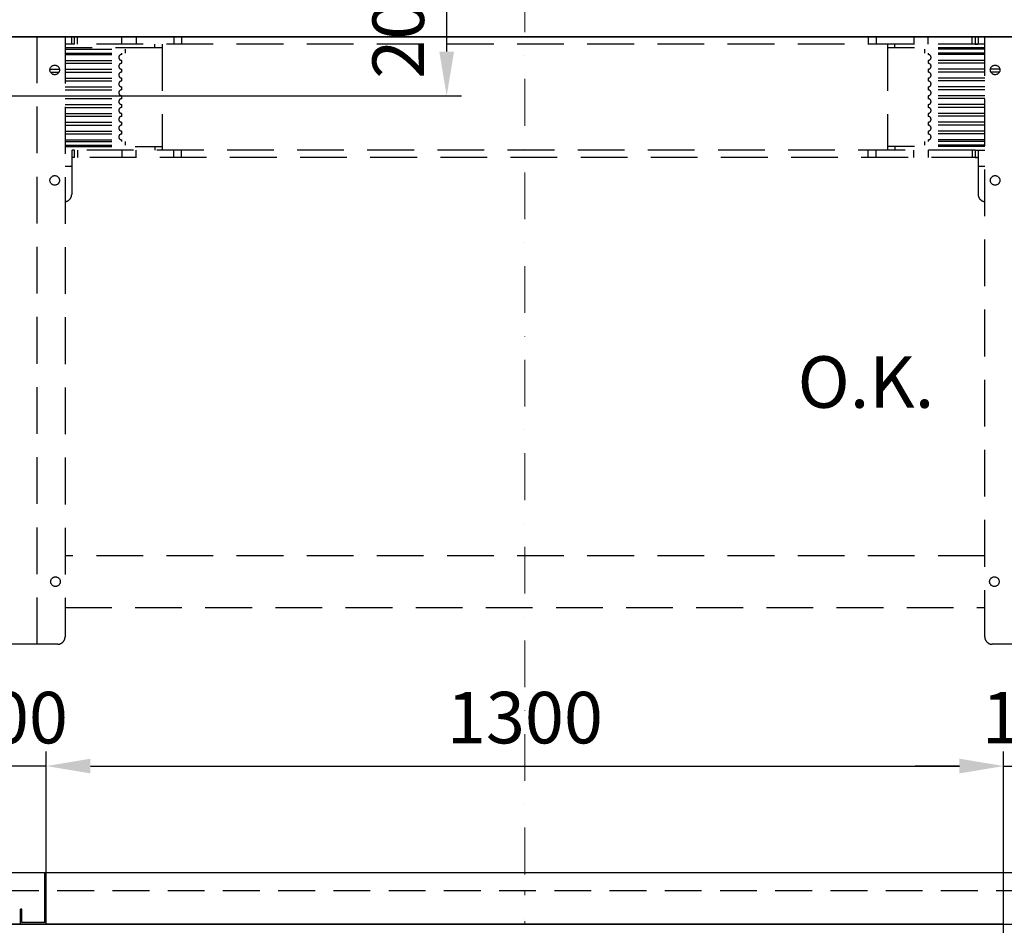
# Model space of a CAD drawing. Units: millimetres. Extents: x -33973 to 237170, y 21880 to 40450.
# Drawn here: x 231479 to 232816, y 36232 to 37462 of the extents above; entities that cross this region are included whole.
import ezdxf

# ---------------------------------------------------------------- set-up
doc = ezdxf.new("R2010")
doc.units = ezdxf.units.MM
doc.header["$LTSCALE"] = 20
doc.header["$PDMODE"] = 1
for name, pattern in [('CARKOVANA', [7.5, 5, -2.5]), ('ČERCHOVANÁ2', [12.7, 6.35, -3.175, 0, -3.175]), ('ČÁRKOVANÁ2', [9.525, 6.35, -3.175])]:
    doc.linetypes.add(name, pattern=pattern)
for name, color, linetype in [('KABINA', 5, 'Continuous'), ('KOTY', 7, 'Continuous'), ('NEVID', 7, 'CARKOVANA'), ('PŘEJEZD', 7, 'ČÁRKOVANÁ2')]:
    doc.layers.add(name, color=color, linetype=linetype)
for name, color, linetype, lineweight in [('OSY', 1, 'ČERCHOVANÁ2', 9), ('RÁM', 4, 'Continuous', 35), ('ŠRAFY', 7, 'Continuous', 9)]:
    doc.layers.add(name, color=color, linetype=linetype, lineweight=lineweight)
doc.styles.get("Standard").update_dxf_attribs({"font": 'arial.ttf'})
doc.dimstyles.get("Standard").update_dxf_attribs({"dimscale": 20, "dimtxt": 3.5, "dimasz": 3, "dimexe": 1, "dimexo": 0, "dimgap": 1.5, "dimtad": 1, "dimdsep": 46, "dimtxsty": 'Standard', "dimcen": 0, "dimdle": 1, "dimclrd": 256, "dimclre": 256, "dimclrt": 256, "dimaunit": 1, "dimadec": 0, "dimazin": 0, "dimtfac": 0.6, "dimtmove": 0, "dimatfit": 3, "dimfxl": 0, "dimtolj": 1, "dimarcsym": 0})

# ---------------------------------------------------------------- blocks, each defined once
blk = doc.blocks.new('*D19')
at = {"layer": 'Defpoints', "color": 0, "ltscale": 0.5}
for p in [(231492.9, 37563.9), (232059.2, 37563.9), (231302.9, 37358.9)]:
    blk.add_point(p, dxfattribs=at)
at = {"layer": 'KOTY', "lineweight": -2, "ltscale": 0.5}
for p, q in [((231492.9, 37563.9), (232079.2, 37563.9)), ((232059.2, 37418.9), (232059.2, 37503.9)), ((231302.9, 37358.9), (232079.2, 37358.9))]:
    blk.add_line(p, q, dxfattribs=at)
at = {"layer": 'KOTY', "ltscale": 0.5}
for points in [[(232049.2, 37503.9), (232069.2, 37503.9), (232059.2, 37563.9)], [(232049.2, 37418.9), (232069.2, 37418.9), (232059.2, 37358.9)]]:
    blk.add_solid(points, dxfattribs=at)
at = {"layer": 'KOTY', "ltscale": 0.5, "insert": (231993.4, 37461.4), "char_height": 70, "attachment_point": 5, "rotation": 90}
blk.add_mtext('\\A1;205', dxfattribs=at)
blk = doc.blocks.new('*D23')
at = {"layer": 'Defpoints', "color": 0, "ltscale": 0.5}
for p in [(232815.4, 36448.4), (231515.4, 36303.9), (232815.4, 36303.9)]:
    blk.add_point(p, dxfattribs=at)
at = {"layer": 'KOTY', "lineweight": -2, "ltscale": 0.5}
for p, q in [((231515.4, 36303.9), (231515.4, 36468.4)), ((232815.4, 36303.9), (232815.4, 36468.4)), ((231575.4, 36448.4), (232755.4, 36448.4))]:
    blk.add_line(p, q, dxfattribs=at)
at = {"layer": 'KOTY', "ltscale": 0.5}
for points in [[(231575.4, 36458.4), (231575.4, 36438.4), (231515.4, 36448.4)], [(232755.4, 36458.4), (232755.4, 36438.4), (232815.4, 36448.4)]]:
    blk.add_solid(points, dxfattribs=at)
at = {"layer": 'KOTY', "ltscale": 0.5, "insert": (232165.4, 36514.2), "char_height": 70, "attachment_point": 5}
blk.add_mtext('\\A1;1300', dxfattribs=at)
blk = doc.blocks.new('*D24')
at = {"layer": 'Defpoints', "color": 0, "ltscale": 0.5}
for p in [(232915.4, 36448.4), (232815.4, 36303.9), (232915.4, 36303.9)]:
    blk.add_point(p, dxfattribs=at)
at = {"layer": 'KOTY', "lineweight": -2, "ltscale": 0.5}
for p, q in [((232815.4, 36303.9), (232815.4, 36468.4)), ((232915.4, 36303.9), (232915.4, 36468.4)), ((232755.4, 36448.4), (232695.4, 36448.4)), ((232815.4, 36448.4), (232915.4, 36448.4)), ((232975.4, 36448.4), (233035.4, 36448.4))]:
    blk.add_line(p, q, dxfattribs=at)
at = {"layer": 'KOTY', "ltscale": 0.5}
for points in [[(232755.4, 36458.4), (232755.4, 36438.4), (232815.4, 36448.4)], [(232975.4, 36458.4), (232975.4, 36438.4), (232915.4, 36448.4)]]:
    blk.add_solid(points, dxfattribs=at)
at = {"layer": 'KOTY', "ltscale": 0.5, "insert": (232865.4, 36514.2), "char_height": 70, "attachment_point": 5}
blk.add_mtext('\\A1;100', dxfattribs=at)
blk = doc.blocks.new('*D25')
at = {"layer": 'Defpoints', "color": 0, "ltscale": 0.5}
for p in [(231415.4, 36448.4), (231415.4, 36303.9), (231515.4, 36303.9)]:
    blk.add_point(p, dxfattribs=at)
at = {"layer": 'KOTY', "lineweight": -2, "ltscale": 0.5}
for p, q in [((231415.4, 36303.9), (231415.4, 36468.4)), ((231515.4, 36303.9), (231515.4, 36468.4)), ((231355.4, 36448.4), (231295.4, 36448.4)), ((231515.4, 36448.4), (231415.4, 36448.4)), ((231575.4, 36448.4), (231635.4, 36448.4))]:
    blk.add_line(p, q, dxfattribs=at)
at = {"layer": 'KOTY', "ltscale": 0.5}
for points in [[(231355.4, 36458.4), (231355.4, 36438.4), (231415.4, 36448.4)], [(231575.4, 36458.4), (231575.4, 36438.4), (231515.4, 36448.4)]]:
    blk.add_solid(points, dxfattribs=at)
at = {"layer": 'KOTY', "ltscale": 0.5, "insert": (231465.4, 36514.2), "char_height": 70, "attachment_point": 5}
blk.add_mtext('\\A1;100', dxfattribs=at)

msp = doc.modelspace()

# ---------------------------------------------------------------- linework, layer by layer
at = {"layer": 'KABINA', "linetype": 'Continuous', "ltscale": 0.5}
for p, q in [((231415.425, 36303.861), (232915.425, 36303.861)), ((231385.425, 36233.861), (232945.425, 36233.861))]:
    msp.add_line(p, q, dxfattribs=at)
at = {"layer": 'KABINA'}
for p, q in [((231513.425, 36235.861), (231513.425, 36303.861)), ((231515.425, 36233.861), (231515.425, 36303.861)), ((232815.425, 36158.861), (232815.425, 36303.861)), ((231480.425, 36233.861), (231480.425, 36253.861)), ((231482.425, 36253.861), (231480.425, 36253.861)), ((231482.425, 36235.861), (231482.425, 36253.861)), ((231513.425, 36235.861), (231482.425, 36235.861)), ((232815.425, 36233.861), (230825.425, 36233.861)), ((231515.425, 36233.861), (231480.425, 36233.861)), ((232815.425, 36158.861), (232815.425, 36233.861))]:
    msp.add_line(p, q, dxfattribs=at)
at = {"layer": 'NEVID', "ltscale": 0.5}
for p, q in [((232855.425, 36278.861), (230825.425, 36278.861)), ((232815.425, 36233.861), (232855.425, 36233.861))]:
    msp.add_line(p, q, dxfattribs=at)
at = {"layer": 'OSY', "ltscale": 0.5}
for p, q in [((232165.425, 39033.861), (232165.425, 36233.861)), ((232165.425, 36018.861), (232165.425, 36278.861))]:
    msp.add_line(p, q, dxfattribs=at)
at = {"layer": 'PŘEJEZD', "ltscale": 0.5}
for p, q in [((231502.925, 36613.861), (231502.925, 37438.861)), ((231540.925, 37438.861), (231540.925, 36623.861)), ((231549.925, 37429.479), (231549.925, 37438.861)), ((231553.925, 37428.861), (231553.925, 37438.861)), ((231557.925, 37428.861), (231557.925, 37438.861)), ((231617.925, 37428.861), (231617.925, 37438.861)), ((231637.319, 37438.861), (231637.319, 37428.861)), ((231688.532, 37438.861), (231688.532, 37428.861)), ((231699.139, 37438.861), (231699.139, 37428.861)), ((232631.712, 37438.861), (232631.712, 37428.861)), ((232642.319, 37438.861), (232642.319, 37428.861)), ((232693.532, 37438.861), (232693.532, 37428.861)), ((232712.925, 37428.861), (232712.925, 37438.861)), ((232772.925, 37428.861), (232772.925, 37438.861)), ((232776.925, 37438.861), (232776.925, 37428.861)), ((232780.925, 37438.861), (232780.925, 37429.479)), ((232789.925, 36623.861), (232789.925, 37438.861)), ((231549.925, 37428.861), (231540.925, 37428.861)), ((232789.925, 37428.861), (231553.925, 37428.861)), ((231662.925, 37423.861), (231662.925, 37428.861)), ((231672.925, 37428.861), (231672.925, 37284.861)), ((232657.925, 37428.861), (232657.925, 37284.861)), ((232667.925, 37423.861), (232667.925, 37428.861)), ((231672.925, 37423.861), (231540.925, 37423.861)), ((231540.925, 37421.861), (231622.925, 37421.861)), ((231540.925, 37416.861), (231622.925, 37416.861)), ((231540.925, 37414.861), (231617.925, 37414.861)), ((231617.925, 37414.861), (231617.925, 37416.861)), ((231622.925, 37416.861), (231622.925, 37421.861)), ((232789.925, 37423.861), (232657.925, 37423.861)), ((232707.925, 37421.861), (232707.925, 37416.861)), ((232789.925, 37421.861), (232707.925, 37421.861)), ((232789.925, 37416.861), (232707.925, 37416.861)), ((232712.925, 37416.861), (232712.925, 37414.861)), ((232789.925, 37414.861), (232712.925, 37414.861)), ((231540.925, 37406.861), (231617.925, 37406.861)), ((231540.925, 37402.861), (231617.925, 37402.861)), ((231617.925, 37402.861), (231617.925, 37406.861)), ((232712.925, 37406.861), (232712.925, 37402.861)), ((232789.925, 37406.861), (232712.925, 37406.861)), ((232789.925, 37402.861), (232712.925, 37402.861)), ((231520.624, 37394.861), (231533.227, 37394.861)), ((231521.263, 37390.861), (231532.588, 37390.861)), ((231540.925, 37394.861), (231617.925, 37394.861)), ((231540.925, 37390.861), (231617.925, 37390.861)), ((231617.925, 37390.861), (231617.925, 37394.861)), ((232712.925, 37394.861), (232712.925, 37390.861)), ((232789.925, 37394.861), (232712.925, 37394.861)), ((232789.925, 37390.861), (232712.925, 37390.861)), ((232810.227, 37394.861), (232797.624, 37394.861)), ((232809.588, 37390.861), (232798.263, 37390.861)), ((231540.925, 37382.861), (231617.925, 37382.861)), ((231540.925, 37378.861), (231617.925, 37378.861)), ((231617.925, 37378.861), (231617.925, 37382.861)), ((232712.925, 37382.861), (232712.925, 37378.861)), ((232789.925, 37382.861), (232712.925, 37382.861)), ((232789.925, 37378.861), (232712.925, 37378.861)), ((231540.925, 37370.861), (231617.925, 37370.861)), ((231540.925, 37366.861), (231617.925, 37366.861)), ((231540.925, 37358.861), (231617.925, 37358.861)), ((231617.925, 37366.861), (231617.925, 37370.861)), ((231617.925, 37354.861), (231617.925, 37358.861)), ((232712.925, 37370.861), (232712.925, 37366.861)), ((232789.925, 37370.861), (232712.925, 37370.861)), ((232789.925, 37366.861), (232712.925, 37366.861)), ((232712.925, 37358.861), (232712.925, 37354.861)), ((232789.925, 37358.861), (232712.925, 37358.861)), ((231540.925, 37354.861), (231617.925, 37354.861)), ((231540.925, 37346.861), (231617.925, 37346.861)), ((231617.925, 37342.861), (231617.925, 37346.861)), ((232789.925, 37354.861), (232712.925, 37354.861)), ((232712.925, 37346.861), (232712.925, 37342.861)), ((232789.925, 37346.861), (232712.925, 37346.861)), ((231540.925, 37342.861), (231617.925, 37342.861)), ((231540.925, 37334.861), (231617.925, 37334.861)), ((231617.925, 37330.861), (231617.925, 37334.861)), ((232789.925, 37342.861), (232712.925, 37342.861)), ((232712.925, 37334.861), (232712.925, 37330.861)), ((232789.925, 37334.861), (232712.925, 37334.861)), ((231540.925, 37330.861), (231617.925, 37330.861)), ((231540.925, 37322.861), (231617.925, 37322.861)), ((231540.925, 37318.861), (231617.925, 37318.861)), ((231617.925, 37318.861), (231617.925, 37322.861)), ((232789.925, 37330.861), (232712.925, 37330.861)), ((232712.925, 37322.861), (232712.925, 37318.861)), ((232789.925, 37322.861), (232712.925, 37322.861)), ((232789.925, 37318.861), (232712.925, 37318.861)), ((231540.925, 37310.861), (231617.925, 37310.861)), ((231540.925, 37306.861), (231617.925, 37306.861)), ((231617.925, 37306.861), (231617.925, 37310.861)), ((232712.925, 37310.861), (232712.925, 37306.861)), ((232789.925, 37310.861), (232712.925, 37310.861)), ((232789.925, 37306.861), (232712.925, 37306.861)), ((231540.925, 37298.861), (231617.925, 37298.861)), ((231540.925, 37296.861), (231622.925, 37296.861)), ((231540.925, 37291.861), (231622.925, 37291.861)), ((231617.925, 37296.861), (231617.925, 37298.861)), ((231622.925, 37291.861), (231622.925, 37296.861)), ((232707.925, 37296.861), (232707.925, 37291.861)), ((232789.925, 37296.861), (232707.925, 37296.861)), ((232789.925, 37291.861), (232707.925, 37291.861)), ((232712.925, 37298.861), (232712.925, 37296.861)), ((232789.925, 37298.861), (232712.925, 37298.861)), ((231540.925, 37289.861), (231672.925, 37289.861)), ((232776.925, 37284.861), (231540.925, 37284.861)), ((231549.925, 37284.243), (231549.925, 37224.861)), ((231553.925, 37274.861), (231553.925, 37284.861)), ((231557.925, 37284.861), (231557.925, 37274.861)), ((231617.925, 37284.861), (231617.925, 37274.861)), ((231637.319, 37274.861), (231637.319, 37284.861)), ((231662.925, 37289.861), (231662.925, 37284.861)), ((231688.532, 37274.861), (231688.532, 37284.861)), ((231699.139, 37274.861), (231699.139, 37284.861)), ((232631.712, 37274.861), (232631.712, 37284.861)), ((232642.319, 37274.861), (232642.319, 37284.861)), ((232789.925, 37289.861), (232657.925, 37289.861)), ((232667.925, 37289.861), (232667.925, 37284.861)), ((232693.532, 37274.861), (232693.532, 37284.861)), ((232712.925, 37284.861), (232712.925, 37274.861)), ((232772.925, 37284.861), (232772.925, 37274.861)), ((232776.925, 37284.861), (232776.925, 37274.861)), ((232780.925, 37284.861), (232789.925, 37284.861)), ((232780.925, 37284.243), (232780.925, 37224.861)), ((232780.925, 37274.861), (231553.925, 37274.861)), ((231549.925, 37262.831), (231540.925, 37262.831)), ((232789.925, 37262.831), (232780.925, 37262.831)), ((232789.925, 36733.861), (231540.925, 36733.861)), ((231540.925, 36663.861), (232789.925, 36663.861)), ((231530.925, 36613.861), (231385.425, 36613.861)), ((232945.425, 36613.861), (232799.925, 36613.861))]:
    msp.add_line(p, q, dxfattribs=at)
for centre in [(231526.925, 37393.861), (232803.925, 37393.861), (231526.925, 37243.861), (232803.925, 37243.861), (231527.925, 36698.861), (232802.925, 36698.861)]:
    msp.add_circle(centre, 6.5, dxfattribs=at)
for centre, radius, start, end in [((231617.925, 37410.861), 4, 90, 270), ((232712.925, 37410.861), 4, 270, 90), ((231617.925, 37398.861), 4, 90, 270), ((232712.925, 37398.861), 4, 270, 90), ((231617.925, 37386.861), 4, 90, 270), ((232712.925, 37386.861), 4, 270, 90), ((231617.925, 37374.861), 4, 90, 270), ((232712.925, 37374.861), 4, 270, 90), ((231617.925, 37362.861), 4, 90, 270), ((232712.925, 37362.861), 4, 270, 90), ((231617.925, 37350.861), 4, 90, 270), ((232712.925, 37350.861), 4, 270, 90), ((231617.925, 37338.861), 4, 90, 270), ((232712.925, 37338.861), 4, 270, 90), ((231617.925, 37326.861), 4, 90, 270), ((231617.925, 37314.861), 4, 90, 270), ((232712.925, 37326.861), 4, 270, 90), ((232712.925, 37314.861), 4, 270, 90), ((231617.925, 37302.861), 4, 90, 270), ((232712.925, 37302.861), 4, 270, 90), ((231539.925, 37224.861), 10, 275.931606, 0), ((232790.925, 37224.861), 10, 180, 264.068394), ((231530.925, 36623.861), 10, 270, 0), ((232799.925, 36623.861), 10, 180, 270)]:
    msp.add_arc(centre, radius, start, end, dxfattribs=at)
for points, knots in [([(231553.925, 37428.861), (231552.922, 37428.861), (231551.857, 37428.722), (231549.925, 37429.103), (231549.925, 37429.479)], [0, 0, 0, 0, 0.72702051, 1, 1, 1, 1]), ([(232776.925, 37428.861), (232777.929, 37428.861), (232778.994, 37428.722), (232780.925, 37429.103), (232780.925, 37429.479)], [0, 0, 0, 0, 0.72702052, 1, 1, 1, 1]), ([(231553.925, 37284.861), (231552.922, 37284.861), (231551.857, 37285), (231549.925, 37284.62), (231549.925, 37284.243)], [0, 0, 0, 0, 0.72702052, 1, 1, 1, 1]), ([(232776.925, 37284.861), (232777.929, 37284.861), (232778.994, 37285), (232780.925, 37284.62), (232780.925, 37284.243)], [0, 0, 0, 0, 0.72702051, 1, 1, 1, 1]), ([(231553.925, 37274.861), (231553.078, 37274.861), (231552.128, 37274.676), (231549.925, 37275.02), (231549.925, 37274.523)], [0, 0, 0, 0, 0.63061615, 1, 1, 1, 1]), ([(232776.925, 37274.861), (232777.773, 37274.861), (232778.722, 37274.676), (232780.925, 37275.02), (232780.925, 37274.523)], [0, 0, 0, 0, 0.63061614, 1, 1, 1, 1])]:
    msp.add_open_spline(points, degree=3, knots=knots, dxfattribs=at)
at = {"layer": 'RÁM', "ltscale": 0.5}
msp.add_line((231385.425, 37438.861), (232945.425, 37438.861), dxfattribs=at)

# ---------------------------------------------------------------- texts
at = {"layer": 'ŠRAFY', "ltscale": 0.5, "insert": (232535.758, 37005.004), "char_height": 70, "width": 199.372, "attachment_point": 1}
msp.add_mtext('{\\fArial|b0|i0|c238|p34;O.K.}', dxfattribs=at)

# ---------------------------------------------------------------- dimensions: what is measured, and where the dimension line sits
at = {"layer": 'KOTY', "ltscale": 0.5}
dim = msp.add_linear_dim(base=(232059.175, 37563.861), p1=(231302.925, 37358.861), p2=(231492.925, 37563.861), angle=90, dimstyle='Standard', dxfattribs=at)
dim.commit()
dim.dimension.update_dxf_attribs({"geometry": '*D19', "text_midpoint": (232059.175, 37461.361), "dimtype": 160})
for base, p1, p2, picture, middle in [((231415.425, 36448.437), (231515.425, 36303.861), (231415.425, 36303.861), '*D25', (231465.425, 36448.437)), ((232915.425, 36448.437), (232815.425, 36303.861), (232915.425, 36303.861), '*D24', (232865.425, 36448.437))]:
    dim = msp.add_linear_dim(base=base, p1=p1, p2=p2, dimstyle='Standard', dxfattribs=at)
    dim.commit()
    dim.dimension.update_dxf_attribs({"geometry": picture, "text_midpoint": middle, "dimtype": 160})
dim = msp.add_linear_dim(base=(232815.425, 36448.437), p1=(231515.425, 36303.861), p2=(232815.425, 36303.861), dimstyle='Standard', dxfattribs=at)
dim.commit()
dim.dimension.update_dxf_attribs({"geometry": '*D23', "text_midpoint": (232165.425, 36514.201)})

doc.saveas('drawing.dxf')
